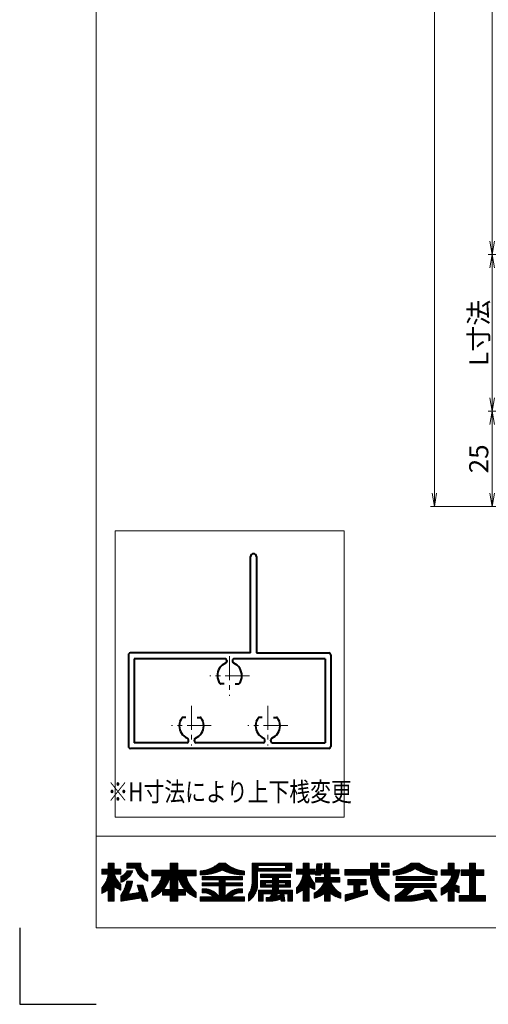
# Model space of a CAD drawing. Units: millimetres. Extents: x 0 to 1740, y -9716 to -9122.
# Drawn here: x 900 to 1023, y -9716 to -9458 of the extents above; entities that cross this region are included whole.
import ezdxf
from ezdxf.enums import TextEntityAlignment as Align

# ---------------------------------------------------------------- set-up
doc = ezdxf.new("R2010")
doc.units = ezdxf.units.MM
doc.header["$MEASUREMENT"] = 0
doc.linetypes.add('CENTER', pattern=[50.8, 31.75, -6.35, 6.35, -6.35])
doc.layers.get('Defpoints').update_dxf_attribs({"color": 252})
for name, color, linetype, lineweight in [('center', 2, 'CENTER', 13), ('katazai', 7, 'Continuous', 40), ('rogo', 7, 'Continuous', 9), ('sunpou', 201, 'Continuous', 13), ('zuwaku', 7, 'Continuous', 13)]:
    doc.layers.add(name, color=color, linetype=linetype, lineweight=lineweight)
doc.styles.get("Standard").update_dxf_attribs({"font": 'simplex.shx', "width": 0.8, "bigfont": 'extfont2.shx'})
doc.dimstyles.get("Standard").update_dxf_attribs({"dimtxt": 5, "dimasz": 3.5, "dimexe": 1, "dimexo": 1.5, "dimgap": 1, "dimtad": 1, "dimdsep": 46, "dimtxsty": 'Standard', "dimblk": 'OPEN', "dimcen": 0, "dimclrd": 256, "dimclre": 256, "dimclrt": 256, "dimazin": 2, "dimtfac": 1, "dimtmove": 0, "dimatfit": 3, "dimldrblk": 'OPEN', "dimfxl": 0, "dimtolj": 1, "dimtzin": 0, "dimlwd": -1, "dimlwe": -1, "dimarcsym": 0})
pattern_1 = [(45, (905.818605, -9707.2384), (-0.047264506, 0.047264506), []), (135, (905.818605, -9707.2384), (-0.047264506, -0.047264506), [])]

# ---------------------------------------------------------------- blocks, each defined once
blk = doc.blocks.new('_Open')
at = {"color": 0, "lineweight": -2}
for p, q in [((-1, 0.167), (0, 0)), ((-1, -0.167), (0, 0)), ((0, 0), (-1, 0))]:
    blk.add_line(p, q, dxfattribs=at)
blk = doc.blocks.new('*D176')
at = {"layer": 'Defpoints', "color": 0}
for p in [(1008.62, -9218.67), (1047, -9218.67), (1047, -9585.67)]:
    blk.add_point(p, dxfattribs=at)
at = {"layer": 'sunpou'}
for p, q in [((1045.5, -9218.67), (1007.62, -9218.67)), ((1008.62, -9582.17), (1008.62, -9222.17)), ((1045.5, -9585.67), (1007.62, -9585.67))]:
    blk.add_line(p, q, dxfattribs=at)
at = {"layer": 'sunpou', "xscale": 3.5, "yscale": 3.5, "zscale": 3.5}
for p, rotation in [((1008.62, -9218.67), 90), ((1008.62, -9585.67), 270)]:
    blk.add_blockref('_Open', p, dxfattribs=dict(at, rotation=rotation))
at = {"layer": 'sunpou', "insert": (1005.12, -9402.17), "char_height": 5, "attachment_point": 5, "rotation": 90}
blk.add_mtext('\\A1;面格子H=サッシH+40', dxfattribs=at)
blk = doc.blocks.new('*D177')
at = {"layer": 'Defpoints', "color": 0}
for p in [(1044, -9284.67), (1023.75, -9519.67), (1044, -9519.67)]:
    blk.add_point(p, dxfattribs=at)
at = {"layer": 'sunpou'}
for p, q in [((1042.5, -9284.67), (1022.75, -9284.67)), ((1023.75, -9288.17), (1023.75, -9516.17)), ((1042.5, -9519.67), (1022.75, -9519.67))]:
    blk.add_line(p, q, dxfattribs=at)
at = {"layer": 'sunpou', "xscale": 3.5, "yscale": 3.5, "zscale": 3.5}
for p, rotation in [((1023.75, -9284.67), 90), ((1023.75, -9519.67), 270)]:
    blk.add_blockref('_Open', p, dxfattribs=dict(at, rotation=rotation))
at = {"layer": 'sunpou', "insert": (1020.25, -9402.17), "char_height": 5, "attachment_point": 5, "rotation": 90}
blk.add_mtext('\\A1;P:47xn', dxfattribs=at)
blk = doc.blocks.new('*D179')
at = {"layer": 'Defpoints', "color": 0}
for p in [(1044, -9519.67), (1023.75, -9560.67), (1047, -9560.67)]:
    blk.add_point(p, dxfattribs=at)
at = {"layer": 'sunpou'}
for p, q in [((1042.5, -9519.67), (1022.75, -9519.67)), ((1023.75, -9523.17), (1023.75, -9557.17)), ((1045.5, -9560.67), (1022.75, -9560.67))]:
    blk.add_line(p, q, dxfattribs=at)
at = {"layer": 'sunpou', "xscale": 3.5, "yscale": 3.5, "zscale": 3.5}
for p, rotation in [((1023.75, -9519.67), 90), ((1023.75, -9560.67), 270)]:
    blk.add_blockref('_Open', p, dxfattribs=dict(at, rotation=rotation))
at = {"layer": 'sunpou', "insert": (1020.25, -9540.17), "char_height": 5, "attachment_point": 5, "rotation": 90}
blk.add_mtext('\\A1;L寸法', dxfattribs=at)
blk = doc.blocks.new('*D180')
at = {"layer": 'Defpoints', "color": 0}
for p in [(1047, -9560.67), (1023.75, -9585.67), (1047, -9585.67)]:
    blk.add_point(p, dxfattribs=at)
at = {"layer": 'sunpou'}
for p, q in [((1045.5, -9560.67), (1022.75, -9560.67)), ((1023.75, -9564.17), (1023.75, -9582.17)), ((1045.5, -9585.67), (1022.75, -9585.67))]:
    blk.add_line(p, q, dxfattribs=at)
at = {"layer": 'sunpou', "xscale": 3.5, "yscale": 3.5, "zscale": 3.5}
for p, rotation in [((1023.75, -9560.67), 90), ((1023.75, -9585.67), 270)]:
    blk.add_blockref('_Open', p, dxfattribs=dict(at, rotation=rotation))
at = {"layer": 'sunpou', "insert": (1020.25, -9573.17), "char_height": 5, "attachment_point": 5, "rotation": 90}
blk.add_mtext('\\A1;25', dxfattribs=at)
blk = doc.blocks.new('H-25101')
at = {"layer": 'center', "ltscale": 0.2}
for p, q in [((-10, 7.8), (-10, 18.2)), ((10, 7.8), (10, 18.2)), ((-15.2, 13), (-4.8, 13)), ((4.8, 13), (15.2, 13)), ((0, -5.2), (0, 5.2)), ((-5.2, 0), (5.2, 0))]:
    blk.add_line(p, q, dxfattribs=at)
at = {"layer": 'katazai'}
for p, q in [((-26.5, -5.5), (-26.5, 18.5)), ((-26, 19), (26, 19)), ((26.5, -5.5), (26.5, 18.5)), ((-11.25, 17.5), (-25, 17.5)), ((-25, -4.5), (-25, 17.5)), ((-10.75, 17), (-10.75, 16.79)), ((-9.25, 17), (-9.25, 16.79)), ((-8.75, 17.5), (8.75, 17.5)), ((9.25, 17), (9.25, 16.79)), ((10.75, 17), (10.75, 16.79)), ((11.25, 17.5), (25, 17.5)), ((25, -4.5), (25, 17.5)), ((-11.46, 10.9), (-12.27, 10.9)), ((-8.54, 10.9), (-7.73, 10.9)), ((8.54, 10.9), (7.73, 10.9)), ((11.46, 10.9), (12.27, 10.9)), ((-1.46, 2.1), (-2.27, 2.1)), ((1.46, 2.1), (2.27, 2.1)), ((-25, -4.5), (-1.25, -4.5)), ((-0.75, -4), (-0.75, -3.79)), ((0.75, -4), (0.75, -3.79)), ((1.25, -4.5), (25, -4.5)), ((-7, -6), (-26, -6)), ((-7, -31.25), (-7, -6)), ((-5.5, -6), (-5.5, -31.25)), ((-5.5, -6), (26, -6))]:
    blk.add_line(p, q, dxfattribs=at)
for centre, radius, start, end in [((-26, 18.5), 0.5, 90, 180), ((26, 18.5), 0.5, 0, 90), ((-9.7, 13.1), 3.5, 112.799, 180.8369), ((-11.25, 17), 0.5, 0, 90), ((-11.25, 16.79), 0.5, 292.799, 0), ((-8.75, 17), 0.5, 90, 180), ((-8.75, 16.79), 0.5, 180, 247.201), ((-10.3, 13.1), 3.5, 359.1631, 67.201), ((10.3, 13.1), 3.5, 112.799, 180.8369), ((8.75, 17), 0.5, 0, 90), ((8.75, 16.79), 0.5, 292.799, 0), ((11.25, 17), 0.5, 90, 180), ((11.25, 16.79), 0.5, 180, 247.201), ((9.7, 13.1), 3.5, 359.1631, 67.201), ((-10, 13), 3.2, 179.1248, 218.3665), ((-10, 13), 3.2, 321.6335, 0.8752), ((10, 13), 3.2, 179.1248, 218.3665), ((10, 13), 3.2, 321.6335, 0.8752), ((-12.27, 11.2), 0.3, 218.3665, 270), ((-7.73, 11.2), 0.3, 270, 321.6335), ((7.73, 11.2), 0.3, 218.3665, 270), ((12.27, 11.2), 0.3, 270, 321.6335), ((0, 0), 3.2, 141.6335, 180.8752), ((-2.27, 1.8), 0.3, 90, 141.6335), ((2.27, 1.8), 0.3, 38.3665, 90), ((0, 0), 3.2, 359.1248, 38.3665), ((0.3, -0.1), 3.5, 179.1631, 247.201), ((-0.3, -0.1), 3.5, 292.799, 0.8369), ((-1.25, -4), 0.5, 270, 0), ((-1.25, -3.79), 0.5, 0, 67.201), ((1.25, -3.79), 0.5, 112.799, 180), ((1.25, -4), 0.5, 180, 270), ((-26, -5.5), 0.5, 180, 270), ((26, -5.5), 0.5, 270, 0), ((-6.25, -31.25), 0.75, 180, 0)]:
    blk.add_arc(centre, radius, start, end, dxfattribs=at)

msp = doc.modelspace()

# ---------------------------------------------------------------- hatches: boundary and pattern name
at = {"layer": 'rogo'}
h = msp.add_hatch(dxfattribs=at)
h.set_pattern_fill('ANSI37', color=256, scale=0.021053, style=0)
h.set_pattern_definition(pattern_1)
h.paths.add_polyline_path([(924.7763, -9685.2113), (926.4868, -9686.1053), (926.4868, -9684.6316, -0.10784456), (924.7763, -9681.8947), (926.4868, -9681.8947), (926.4868, -9680.5789), (924.7763, -9680.5789), (924.7763, -9679), (923.1974, -9679), (923.1974, -9680.5789), (921.4868, -9680.5789), (921.4868, -9681.8947), (923.1974, -9681.8947, -0.15107273), (921.4868, -9685.5263), (921.4868, -9687), (923.1974, -9686.0699), (923.1974, -9689), (924.7763, -9689)])
h.paths.add_polyline_path([(932.2763, -9684.7895), (930.8026, -9684.7895), (931.4023, -9686.7083), (928.3909, -9687.1976, 0.07600973), (929.5658, -9683.7368), (928.0658, -9683.7368, -0.09759373), (926.4868, -9687.5263), (926.4868, -9689), (931.8463, -9688.1291), (932.1184, -9689), (933.5921, -9689)])
h.paths.add_polyline_path([(929.6003, -9681.0662), (928.0762, -9681.0662, -0.19682197), (926.4868, -9682.4873), (926.4868, -9684.0662, 0.21320652)])
h.paths.add_polyline_path([(933.5921, -9682.1579), (933.5921, -9683.7368, -0.2353527), (930.3289, -9680.3158), (928.0395, -9680.3158), (928.0395, -9679), (931.7237, -9679), (931.7237, -9679.3558, 0.33239671)])
h = msp.add_hatch(dxfattribs=at)
h.set_pattern_fill('ANSI37', color=256, scale=0.021053, style=0)
h.set_pattern_definition(pattern_1)
h.paths.add_polyline_path([(934.6447, -9686.6842), (934.6447, -9688.0434, 0.10470741), (937.4425, -9686.0948), (937.4425, -9687.4211), (939.4605, -9687.4211), (939.4605, -9689), (941.4079, -9689), (941.4079, -9687.4211), (943.4259, -9687.4211), (943.4259, -9686.0948, 0.10470745), (946.2237, -9688.0434), (946.2237, -9686.6842, -0.15882684), (943.5921, -9682.3158), (946.2237, -9682.3158), (946.2237, -9680.8421), (941.4079, -9680.8421), (941.4079, -9679), (939.4605, -9679), (939.4605, -9680.8421), (934.6447, -9680.8421), (934.6447, -9682.3158), (937.2763, -9682.3158, -0.15882684)])
h.paths.add_polyline_path([(939.4605, -9682.3158, -0.12624451), (937.5776, -9685.9474), (939.4605, -9685.9474)], flags=16)
h.paths.add_polyline_path([(943.2908, -9685.9474), (941.4079, -9685.9474), (941.4079, -9682.3158, 0.12624451)], flags=16)
h = msp.add_hatch(dxfattribs=at)
h.set_pattern_fill('ANSI37', color=256, scale=0.021053, style=0)
h.set_pattern_definition(pattern_1)
h.paths.add_polyline_path([(953.0658, -9680.8421, 0.11383845), (958.8553, -9682.1053), (958.8553, -9681.1053, -0.1618688), (953.8553, -9679), (952.2763, -9679, -0.1618688), (947.2763, -9681.1053), (947.2763, -9682.1053, 0.11383845)])
h.paths.add_polyline_path([(947.8026, -9682.5586), (947.8026, -9683.4007), (952.2763, -9683.4007), (952.2763, -9684.1639), (947.8026, -9684.1639), (947.8026, -9685.006), (952.2763, -9685.006), (952.2763, -9687.8421, 0.22375793), (948.702, -9685.7691), (947.8026, -9685.7691), (947.8026, -9686.8218), (948.702, -9686.8218), (948.702, -9686.8218, -0.15377972), (950.7402, -9687.8421), (947.2763, -9687.8421), (947.2763, -9689), (958.8553, -9689), (958.8553, -9687.8421), (955.3914, -9687.8421, -0.1537797), (957.4295, -9686.8218), (958.3289, -9686.8218), (958.3289, -9685.7691), (957.4295, -9685.7691, 0.22375783), (953.8553, -9687.8421), (953.8553, -9685.006), (958.3289, -9685.006), (958.3289, -9684.1639), (953.8553, -9684.1639), (953.8553, -9683.4007), (958.3289, -9683.4007), (958.3289, -9682.5586)])
h = msp.add_hatch(dxfattribs=at)
h.set_pattern_fill('ANSI37', color=256, scale=0.021053, style=0)
h.set_pattern_definition(pattern_1)
h.paths.add_polyline_path([(962.3289, -9681.1053), (971.2763, -9681.1053), (971.2763, -9679), (960.8553, -9679), (960.8553, -9683.9982, -0.17445853), (959.9079, -9687.1579), (959.9079, -9689, 0.211357), (962.3289, -9685.0956)])
h.paths.add_polyline_path([(962.4342, -9680.4211), (962.4342, -9679.6842), (969.6447, -9679.6842), (969.6447, -9680.4211)], flags=16)
h.paths.add_polyline_path([(970.9605, -9681.8947), (963.0658, -9681.8947), (963.0658, -9682.7895), (966.2237, -9682.7895), (966.2237, -9683.5789), (963.0658, -9683.5789), (963.0658, -9685.3158), (966.2237, -9685.3158), (966.2237, -9686.1053), (962.5395, -9686.1053), (962.5395, -9689), (963.8026, -9689), (963.8026, -9687.0526), (965.984, -9687.0526), (965.984, -9687.0526, -0.11133814), (965.5655, -9687.9836), (965.5655, -9687.9836, -0.01939032), (964.5395, -9688.0497), (964.5395, -9689), (965.984, -9689, 0.04903881), (968.4015, -9688.4394), (968.4773, -9689), (969.4605, -9689), (969.1974, -9687.0526), (970.2237, -9687.0526), (970.2237, -9689), (971.4868, -9689), (971.4868, -9686.1053), (967.8026, -9686.1053), (967.8026, -9685.3158), (970.9605, -9685.3158), (970.9605, -9683.5789), (967.8026, -9683.5789), (967.8026, -9682.7895), (970.9605, -9682.7895)])
h.paths.add_polyline_path([(966.2237, -9684.1579), (964.4342, -9684.1579), (964.4342, -9684.7368), (966.2237, -9684.7368)], flags=17)
h.paths.add_polyline_path([(969.5921, -9684.1579), (967.8026, -9684.1579), (967.8026, -9684.7368), (969.5921, -9684.7368)], flags=17)
h.paths.add_polyline_path([(968.2141, -9687.0526), (967.5027, -9687.0526, -0.07390254), (967.2699, -9687.6938, 0.01754312), (968.2654, -9687.4324)], flags=17)
h = msp.add_hatch(dxfattribs=at)
h.set_pattern_fill('ANSI37', color=256, scale=0.021053, style=0)
h.set_pattern_definition(pattern_1)
h.paths.add_polyline_path([(974.25, -9686.0699), (974.25, -9689), (975.8289, -9689), (975.8289, -9685.2113), (977.2763, -9685.9677), (977.2763, -9684.3479, -0.09493051), (975.8289, -9681.8947), (977.2763, -9681.8947), (977.2763, -9680.5789), (975.8289, -9680.5789), (975.8289, -9679), (974.25, -9679), (974.25, -9680.5789), (972.5395, -9680.5789), (972.5395, -9681.8947), (974.25, -9681.8947, -0.15107273), (972.5395, -9685.5263), (972.5395, -9687)])
h.paths.add_polyline_path([(977.1306, -9686.8947), (977.1306, -9688.2105, 0.11656664), (979.8864, -9686.8948), (979.8864, -9689.0001), (981.3626, -9689.0001), (981.3626, -9686.8948, 0.11656664), (984.1184, -9688.2105), (984.1184, -9686.8947, -0.16991365), (981.4678, -9684), (983.8232, -9684), (983.8232, -9682.7697), (981.3626, -9682.7697), (981.3626, -9681.8543), (983.5771, -9681.8543), (983.5771, -9680.624), (981.3626, -9680.624), (981.3626, -9679), (979.8864, -9679), (979.8864, -9680.624), (979.0359, -9680.624), (979.1974, -9679.1969), (977.8382, -9679.1969), (977.4981, -9682.2017), (978.8573, -9682.2017), (978.8966, -9681.8543), (979.8864, -9681.8543), (979.8864, -9682.7697), (977.5242, -9682.7697), (977.5242, -9684), (979.7811, -9684), (979.7811, -9684, -0.16991366)])
h = msp.add_hatch(dxfattribs=at)
h.set_pattern_fill('ANSI37', color=256, scale=0.021053, style=0)
h.set_pattern_definition(pattern_1)
h.paths.add_polyline_path([(996.75, -9682.1894), (996.75, -9680.7141), (996.7491, -9680.7131), (993.8026, -9680.7131), (993.8026, -9679), (991.876, -9679), (991.876, -9680.7131), (985.1711, -9680.7131), (985.1711, -9682.1894), (991.876, -9682.1894, 0.31465612), (996.75, -9689), (996.75, -9687.4537, -0.22264751), (993.8049, -9682.1894)])
h.paths.add_polyline_path([(996.75, -9680.0826), (996.75, -9679), (994.7646, -9679), (994.7646, -9680.0826)], flags=17)
h.paths.add_polyline_path([(989.1079, -9684.6729), (990.7571, -9684.6729), (990.7571, -9683.295), (985.9331, -9683.295), (985.9331, -9684.6729), (987.5331, -9684.6729), (987.5331, -9686.8405), (985.2763, -9687.3301), (985.2763, -9689), (991.1015, -9687.1579), (991.1015, -9686.0792), (989.1079, -9686.5141)])
h = msp.add_hatch(dxfattribs=at)
h.set_pattern_fill('ANSI37', color=256, scale=0.021053, style=0)
h.set_pattern_definition(pattern_1)
h.paths.add_polyline_path([(1003.5921, -9680.4737, 0.12706072), (1009.3816, -9682.1579), (1009.3816, -9681.1053, -0.13110858), (1004.6447, -9679), (1002.5395, -9679, -0.13110861), (997.8026, -9681.1053), (997.8026, -9682.1579, 0.12706072)])
h.paths.add_polyline_path([(1008.5921, -9682.5518), (998.5921, -9682.5518), (998.5921, -9683.6045), (1008.5921, -9683.6045)])
h.paths.add_polyline_path([(1009.1184, -9684.3939), (998.4743, -9684.3939), (998.4743, -9685.4466), (1001.1058, -9685.4466, -0.10013118), (998.329, -9687.6118), (998.329, -9689), (1002.5395, -9689, 0.03707494), (1007.1636, -9688.1053), (1007.739, -9689), (1009.3816, -9689), (1007.5181, -9686.1024), (1005.8756, -9686.1024), (1006.2552, -9686.6928), (1006.2552, -9686.6928, -0.07796806), (1000.813, -9687.7044, 0.12379656), (1003.2918, -9685.4466), (1009.1184, -9685.4466)])
h = msp.add_hatch(dxfattribs=at)
h.set_pattern_fill('ANSI37', color=256, scale=0.021053, style=0)
h.set_pattern_definition(pattern_1)
h.paths.add_polyline_path([(1013.8297, -9680.7842), (1013.8297, -9679), (1012.2549, -9679), (1012.2549, -9680.7842), (1010.4342, -9680.7842), (1010.4342, -9682.1621), (1013.2392, -9682.1621, -0.21492543), (1010.4342, -9685.5747), (1010.4342, -9687.3955, 0.06056607), (1012.2549, -9686.2874), (1012.2549, -9689), (1013.8297, -9689), (1013.8297, -9686.2395, 0.05382777), (1015.1239, -9686.8144), (1015.1239, -9685.092, -0.04917351), (1013.9984, -9684.6485, 0.08743537), (1015.3061, -9680.7842)])
h.paths.add_polyline_path([(1017.8304, -9680.7842), (1015.6159, -9680.7842), (1015.6159, -9682.2605), (1017.8304, -9682.2605), (1017.8304, -9687.5237), (1015.1239, -9687.5237), (1015.1239, -9689), (1022.0132, -9689), (1022.0132, -9687.5237), (1019.405, -9687.5237), (1019.405, -9682.2605), (1021.6195, -9682.2605), (1021.6195, -9680.7842), (1019.405, -9680.7842), (1019.405, -9679), (1017.8304, -9679)])

# ---------------------------------------------------------------- linework, layer by layer
at = {"layer": 'Defpoints', "color": 252}
msp.add_lwpolyline([(900, -9696), (900, -9716), (920, -9716)], dxfattribs=at)
at = {"layer": 'rogo'}
for p, q in [((923.1974, -9680.5789), (923.1974, -9679)), ((923.1974, -9679), (924.7763, -9679)), ((924.7763, -9679), (924.7763, -9680.5789)), ((928.0395, -9679), (931.7237, -9679)), ((928.0395, -9680.3158), (928.0395, -9679)), ((931.7237, -9679), (931.7237, -9679.3558)), ((939.4605, -9679), (939.4605, -9680.8421)), ((941.4079, -9679), (939.4605, -9679)), ((941.4079, -9680.8421), (941.4079, -9679)), ((952.2763, -9679), (953.8553, -9679)), ((971.2763, -9679), (960.8553, -9679)), ((960.8553, -9679), (960.8553, -9683.9982)), ((971.2763, -9681.1053), (971.2763, -9679)), ((975.8289, -9679), (974.25, -9679)), ((974.25, -9679), (974.25, -9680.5789)), ((975.8289, -9680.5789), (975.8289, -9679)), ((979.8864, -9679), (981.3626, -9679)), ((979.8864, -9680.624), (979.8864, -9679)), ((981.3626, -9679), (981.3626, -9680.624)), ((991.876, -9679), (993.8026, -9679)), ((991.876, -9680.7131), (991.876, -9679)), ((993.8026, -9679), (993.8026, -9680.7131)), ((994.7646, -9679), (996.75, -9679)), ((994.7646, -9680.0826), (994.7646, -9679)), ((996.75, -9679), (996.75, -9680.0826)), ((1004.6447, -9679), (1002.5395, -9679)), ((1012.2549, -9679), (1012.2549, -9680.7842)), ((1013.8297, -9679), (1012.2549, -9679)), ((1013.8297, -9680.7842), (1013.8297, -9679)), ((1019.405, -9679), (1017.8304, -9679)), ((1017.8304, -9679), (1017.8304, -9680.7842)), ((1019.405, -9680.7842), (1019.405, -9679)), ((921.4868, -9681.8947), (921.4868, -9680.5789)), ((921.4868, -9680.5789), (923.1974, -9680.5789)), ((924.7763, -9680.5789), (926.4868, -9680.5789)), ((926.4868, -9680.5789), (926.4868, -9681.8947)), ((928.0395, -9680.3158), (930.3289, -9680.3158)), ((929.6003, -9681.0662), (928.0762, -9681.0662)), ((939.4605, -9680.8421), (934.6447, -9680.8421)), ((934.6447, -9680.8421), (934.6447, -9682.3158)), ((941.4079, -9680.8421), (946.2237, -9680.8421)), ((946.2237, -9680.8421), (946.2237, -9682.3158)), ((947.2763, -9681.1053), (947.2763, -9682.1053)), ((958.8553, -9682.1053), (958.8553, -9681.1053)), ((962.3289, -9681.1053), (971.2763, -9681.1053)), ((962.3289, -9685.0956), (962.3289, -9681.1053)), ((962.4342, -9679.6842), (969.6447, -9679.6842)), ((962.4342, -9680.4211), (962.4342, -9679.6842)), ((969.6447, -9680.4211), (962.4342, -9680.4211)), ((969.6447, -9679.6842), (969.6447, -9680.4211)), ((972.5395, -9680.5789), (972.5395, -9681.8947)), ((974.25, -9680.5789), (972.5395, -9680.5789)), ((977.2763, -9680.5789), (975.8289, -9680.5789)), ((977.2763, -9681.8947), (977.2763, -9680.5789)), ((977.4981, -9682.2017), (977.8382, -9679.1969)), ((977.8382, -9679.1969), (979.1974, -9679.1969)), ((979.1974, -9679.1969), (979.0359, -9680.624)), ((979.0359, -9680.624), (979.8864, -9680.624)), ((981.3626, -9680.624), (983.5771, -9680.624)), ((983.5771, -9680.624), (983.5771, -9681.8543)), ((985.1711, -9682.1894), (985.1711, -9680.7131)), ((985.1711, -9680.7131), (991.876, -9680.7131)), ((993.8026, -9680.7131), (996.75, -9680.7131)), ((996.75, -9680.0826), (994.7646, -9680.0826)), ((996.7491, -9680.7131), (996.75, -9680.7141)), ((996.75, -9680.7131), (996.75, -9682.1894)), ((997.8026, -9681.1053), (997.8026, -9682.1579)), ((1009.3816, -9682.1579), (1009.3816, -9681.1053)), ((1012.2549, -9680.7842), (1010.4342, -9680.7842)), ((1010.4342, -9680.7842), (1010.4342, -9682.1621)), ((1015.3061, -9680.7842), (1013.8297, -9680.7842)), ((1015.6159, -9680.7842), (1015.6159, -9682.2605)), ((1017.8304, -9680.7842), (1015.6159, -9680.7842)), ((1021.6195, -9680.7842), (1019.405, -9680.7842)), ((1021.6195, -9682.2605), (1021.6195, -9680.7842)), ((923.1974, -9681.8947), (921.4868, -9681.8947)), ((926.4868, -9681.8947), (924.7763, -9681.8947)), ((926.4868, -9682.4873), (926.4868, -9684.0662)), ((928.0658, -9683.7368), (929.5658, -9683.7368)), ((933.5921, -9683.7368), (933.5921, -9682.1579)), ((934.6447, -9682.3158), (937.2763, -9682.3158)), ((939.4605, -9682.3158), (939.4605, -9685.9474)), ((941.4079, -9685.9474), (941.4079, -9682.3158)), ((946.2237, -9682.3158), (943.5921, -9682.3158)), ((947.8026, -9683.4007), (947.8026, -9682.5586)), ((947.8026, -9682.5586), (958.3289, -9682.5586)), ((952.2763, -9683.4007), (947.8026, -9683.4007)), ((947.8026, -9684.1639), (947.8026, -9685.006)), ((947.8026, -9684.1639), (952.2763, -9684.1639)), ((952.2763, -9684.1639), (952.2763, -9683.4007)), ((953.8553, -9683.4007), (953.8553, -9684.1639)), ((958.3289, -9683.4007), (953.8553, -9683.4007)), ((953.8553, -9684.1639), (958.3289, -9684.1639)), ((958.3289, -9682.5586), (958.3289, -9683.4007)), ((958.3289, -9684.1639), (958.3289, -9685.006)), ((963.0658, -9681.8947), (970.9605, -9681.8947)), ((963.0658, -9682.7895), (963.0658, -9681.8947)), ((966.2237, -9682.7895), (963.0658, -9682.7895)), ((963.0658, -9685.3158), (963.0658, -9683.5789)), ((963.0658, -9683.5789), (966.2237, -9683.5789)), ((964.4342, -9684.1579), (966.2237, -9684.1579)), ((964.4342, -9684.7368), (964.4342, -9684.1579)), ((966.2237, -9683.5789), (966.2237, -9682.7895)), ((966.2237, -9684.1579), (966.2237, -9684.7368)), ((970.9605, -9682.7895), (967.8026, -9682.7895)), ((967.8026, -9682.7895), (967.8026, -9683.5789)), ((967.8026, -9683.5789), (970.9605, -9683.5789)), ((967.8026, -9684.1579), (969.5921, -9684.1579)), ((967.8026, -9684.7368), (967.8026, -9684.1579)), ((969.5921, -9684.1579), (969.5921, -9684.7368)), ((970.9605, -9681.8947), (970.9605, -9682.7895)), ((970.9605, -9683.5789), (970.9605, -9685.3158)), ((972.5395, -9681.8947), (974.25, -9681.8947)), ((977.2763, -9681.8947), (975.8289, -9681.8947)), ((978.8573, -9682.2017), (977.4981, -9682.2017)), ((977.5242, -9684), (977.5242, -9682.7697)), ((977.5242, -9682.7697), (979.8864, -9682.7697)), ((977.5242, -9684), (979.7811, -9684)), ((978.8966, -9681.8543), (978.8573, -9682.2017)), ((979.8864, -9681.8543), (978.8966, -9681.8543)), ((979.8864, -9682.7697), (979.8864, -9681.8543)), ((981.3626, -9681.8543), (981.3626, -9682.7697)), ((983.5771, -9681.8543), (981.3626, -9681.8543)), ((981.3626, -9682.7697), (983.8232, -9682.7697)), ((983.8232, -9684), (981.4678, -9684)), ((983.8232, -9682.7697), (983.8232, -9684)), ((985.1711, -9682.1894), (991.876, -9682.1894)), ((985.9331, -9684.6729), (985.9331, -9683.295)), ((985.9331, -9683.295), (990.7571, -9683.295)), ((990.7571, -9683.295), (990.7571, -9684.6729)), ((996.75, -9682.1894), (993.8049, -9682.1894)), ((998.5921, -9682.5518), (998.5921, -9683.6045)), ((1008.5921, -9682.5518), (998.5921, -9682.5518)), ((998.5921, -9683.6045), (1008.5921, -9683.6045)), ((1008.5921, -9683.6045), (1008.5921, -9682.5518)), ((1010.4342, -9682.1621), (1013.2392, -9682.1621)), ((1015.6159, -9682.2605), (1017.8304, -9682.2605)), ((1017.8304, -9682.2605), (1017.8304, -9687.5237)), ((1019.405, -9687.5237), (1019.405, -9682.2605)), ((1019.405, -9682.2605), (1021.6195, -9682.2605)), ((921.4868, -9687), (921.4868, -9685.5263)), ((923.1974, -9686.0699), (921.4868, -9687)), ((923.1974, -9689), (923.1974, -9686.0699)), ((926.4868, -9686.1053), (924.7763, -9685.2113)), ((924.7763, -9685.2113), (924.7763, -9689)), ((926.4868, -9684.6316), (926.4868, -9686.1053)), ((931.4023, -9686.7083), (928.3909, -9687.1976)), ((931.4023, -9686.7083), (930.8026, -9684.7895)), ((930.8026, -9684.7895), (932.2763, -9684.7895)), ((932.2763, -9684.7895), (933.5921, -9689)), ((934.6447, -9686.6842), (934.6447, -9688.0434)), ((937.4425, -9687.4211), (937.4425, -9686.0948)), ((939.4605, -9685.9474), (937.5776, -9685.9474)), ((943.2908, -9685.9474), (941.4079, -9685.9474)), ((943.4259, -9687.4211), (943.4259, -9686.0948)), ((946.2237, -9686.6842), (946.2237, -9688.0434)), ((947.8026, -9685.006), (952.2763, -9685.006)), ((947.8026, -9686.8218), (947.8026, -9685.7691)), ((947.8026, -9685.7691), (948.702, -9685.7691)), ((948.702, -9686.8218), (947.8026, -9686.8218)), ((952.2763, -9685.006), (952.2763, -9687.8421)), ((953.8553, -9685.006), (953.8553, -9687.8421)), ((958.3289, -9685.006), (953.8553, -9685.006)), ((958.3289, -9685.7691), (957.4295, -9685.7691)), ((957.4295, -9686.8218), (958.3289, -9686.8218)), ((958.3289, -9686.8218), (958.3289, -9685.7691)), ((962.5395, -9686.1053), (966.2237, -9686.1053)), ((962.5395, -9689), (962.5395, -9686.1053)), ((966.2237, -9685.3158), (963.0658, -9685.3158)), ((966.2237, -9684.7368), (964.4342, -9684.7368)), ((966.2237, -9686.1053), (966.2237, -9685.3158)), ((969.5921, -9684.7368), (967.8026, -9684.7368)), ((970.9605, -9685.3158), (967.8026, -9685.3158)), ((967.8026, -9685.3158), (967.8026, -9686.1053)), ((967.8026, -9686.1053), (971.4868, -9686.1053)), ((971.4868, -9686.1053), (971.4868, -9689)), ((972.5395, -9685.5263), (972.5395, -9687)), ((972.5395, -9687), (974.25, -9686.0699)), ((974.25, -9686.0699), (974.25, -9689)), ((975.8289, -9689), (975.8289, -9685.2113)), ((975.8289, -9685.2113), (977.2763, -9685.9677)), ((977.2763, -9685.9677), (977.2763, -9684.3479)), ((985.2763, -9687.3301), (987.5331, -9686.8405)), ((987.5331, -9684.6729), (985.9331, -9684.6729)), ((987.5331, -9686.8405), (987.5331, -9684.6729)), ((989.1079, -9684.6729), (989.1079, -9686.5141)), ((990.7571, -9684.6729), (989.1079, -9684.6729)), ((989.1079, -9686.5141), (991.1015, -9686.0792)), ((991.1015, -9686.0792), (991.1015, -9687.1579)), ((998.4743, -9684.3939), (998.4743, -9685.4466)), ((1009.1184, -9684.3939), (998.4743, -9684.3939)), ((998.4743, -9685.4466), (1001.1058, -9685.4466)), ((1003.2918, -9685.4466), (1009.1184, -9685.4466)), ((1007.5181, -9686.1024), (1005.8755, -9686.1024)), ((1005.8756, -9686.1024), (1006.2552, -9686.6928)), ((1009.3816, -9689), (1007.5181, -9686.1024)), ((1009.1184, -9685.4466), (1009.1184, -9684.3939)), ((1010.4342, -9685.5747), (1010.4342, -9687.3955)), ((1012.2549, -9686.2874), (1012.2549, -9689)), ((1013.8297, -9689), (1013.8297, -9686.2395)), ((1015.1239, -9686.8144), (1015.1239, -9685.092)), ((924.7763, -9689), (923.1974, -9689)), ((926.4868, -9689), (926.4868, -9687.5263)), ((931.8463, -9688.1291), (926.4868, -9689)), ((932.1184, -9689), (931.8463, -9688.1291)), ((933.5921, -9689), (932.1184, -9689)), ((939.4605, -9687.4211), (937.4425, -9687.4211)), ((939.4605, -9689), (939.4605, -9687.4211)), ((941.4079, -9689), (939.4605, -9689)), ((943.4259, -9687.4211), (941.4079, -9687.4211)), ((941.4079, -9687.4211), (941.4079, -9689)), ((947.2763, -9687.8421), (947.2763, -9689)), ((947.2763, -9687.8421), (950.7402, -9687.8421)), ((947.2763, -9689), (958.8553, -9689)), ((958.8553, -9687.8421), (955.3914, -9687.8421)), ((958.8553, -9689), (958.8553, -9687.8421)), ((959.9079, -9687.1579), (959.9079, -9689)), ((963.8026, -9689), (962.5395, -9689)), ((965.984, -9687.0526), (963.8026, -9687.0526)), ((963.8026, -9687.0526), (963.8026, -9689)), ((964.5395, -9688.0497), (964.5395, -9689)), ((964.5395, -9689), (966.0133, -9689)), ((968.2141, -9687.0526), (967.5027, -9687.0526)), ((968.2141, -9687.0526), (968.2654, -9687.4324)), ((968.4773, -9689), (968.4015, -9688.4394)), ((969.4605, -9689), (968.4773, -9689)), ((970.2237, -9687.0526), (969.1974, -9687.0526)), ((969.1974, -9687.0526), (969.4605, -9689)), ((970.2237, -9689), (970.2237, -9687.0526)), ((971.4868, -9689), (970.2237, -9689)), ((974.25, -9689), (975.8289, -9689)), ((977.1306, -9686.8947), (977.1306, -9688.2105)), ((979.8864, -9686.8948), (979.8864, -9689.0001)), ((979.8864, -9689.0001), (981.3626, -9689.0001)), ((981.3626, -9689.0001), (981.3626, -9686.8948)), ((984.1184, -9686.8947), (984.1184, -9688.2105)), ((991.1015, -9687.1579), (985.2763, -9689)), ((985.2763, -9689), (985.2763, -9687.3301)), ((996.75, -9687.4537), (996.75, -9689)), ((998.329, -9689), (998.329, -9687.6118)), ((1002.5395, -9689), (998.329, -9689)), ((1007.739, -9689), (1007.1636, -9688.1053)), ((1007.739, -9689), (1009.3816, -9689)), ((1012.2549, -9689), (1013.8297, -9689)), ((1015.1239, -9687.5237), (1015.1239, -9689)), ((1017.8304, -9687.5237), (1015.1239, -9687.5237)), ((1015.1239, -9689), (1022.0132, -9689)), ((1022.0132, -9687.5237), (1019.405, -9687.5237)), ((1022.0132, -9689), (1022.0132, -9687.5237))]:
    msp.add_line(p, q, dxfattribs=at)
for centre, radius, start, end in [((946.61, -9672.5327), 8.5985, 274.444354, 311.222956), ((959.5216, -9672.5327), 8.5985, 228.777044, 265.555646), ((996.2257, -9671.1756), 10.0541, 279.023758, 308.901217), ((1010.9585, -9671.1756), 10.0541, 231.098783, 260.976242), ((924.6857, -9679.0815), 5.3002, 289.865796, 338.008292), ((925.5464, -9679.8363), 2.8129, 289.531421, 334.070409), ((935.3932, -9678.7521), 5.3002, 197.159407, 250.134204), ((934.5325, -9679.5069), 2.8129, 176.921838, 250.46859), ((947.433, -9668.9242), 13.182, 269.319008, 295.297025), ((958.6986, -9668.9242), 13.182, 244.702975, 270.680992), ((997.4371, -9670.1085), 12.0549, 271.737712, 300.702675), ((1009.7471, -9670.1085), 12.0549, 239.297325, 268.262288), ((1003.6878, -9679.006), 11.7536, 331.310496, 351.298375), ((916.4696, -9680.9445), 6.7945, 317.597151, 351.960624), ((931.9022, -9679.344), 7.5687, 199.694886, 224.31588), ((917.6615, -9681.6254), 10.6164, 326.232019, 348.528251), ((917.6615, -9681.6254), 12.09, 332.555447, 349.942162), ((929.2579, -9680.4623), 8.2298, 310.885382, 346.984288), ((931.4421, -9680.4623), 8.2298, 318.203452, 346.984288), ((949.4263, -9680.4623), 8.2298, 193.015712, 221.79655), ((951.6105, -9680.4623), 8.2298, 193.015712, 229.114618), ((955.9915, -9684.2618), 4.8709, 323.51764, 3.102202), ((967.5222, -9680.9445), 6.7945, 317.597151, 351.960624), ((982.9548, -9679.344), 7.5687, 199.694886, 221.38635), ((974.3197, -9681.6601), 5.9416, 298.234554, 336.807496), ((986.9293, -9681.6601), 5.9416, 203.192504, 241.765446), ((999.1884, -9682.1057), 7.3128, 180.65628, 250.522287), ((1000.8954, -9681.6786), 7.1089, 184.121017, 234.329123), ((1008.0505, -9680.7563), 5.3758, 296.321885, 344.841065), ((931.4421, -9680.4623), 8.2298, 292.901424, 316.81147), ((949.4263, -9680.4623), 8.2298, 223.18853, 247.098576), ((948.2891, -9690.5991), 4.8476, 34.662435, 85.113022), ((948.1016, -9690.567), 3.793, 45.921796, 80.891572), ((957.8425, -9690.5991), 4.8476, 94.886978, 145.337565), ((958.03, -9690.567), 3.793, 99.108428, 134.078204), ((956.7065, -9684.312), 5.6768, 304.329249, 352.066103), ((994.3656, -9679.6656), 8.8798, 296.509154, 319.381293), ((997.5627, -9681.6465), 6.8748, 298.215143, 326.443612), ((1000.3101, -9669.8545), 17.8569, 271.613951, 289.446842), ((1006.7871, -9679.3537), 8.8302, 294.394879, 308.25867), ((1017.1391, -9680.5336), 6.5962, 239.886582, 252.211112), ((1016.8105, -9679.1623), 6.1649, 242.861443, 254.122526), ((964.2002, -9674.7935), 13.2605, 271.46594, 275.90932), ((963.7103, -9686.59), 2.3203, 323.086255, 348.498405), ((964.3416, -9676.4247), 12.6821, 277.440839, 288.670692), ((965.229, -9686.59), 2.3203, 331.591928, 348.498405), ((964.0425, -9673.3802), 14.673, 282.706115, 286.726285), ((975.725, -9681.7225), 6.6385, 282.223595, 308.81868), ((985.524, -9681.7225), 6.6385, 231.18132, 257.776405), ((998.8265, -9657.4145), 31.8029, 276.704496, 285.197549)]:
    msp.add_arc(centre, radius, start, end, dxfattribs=at)
at = {"layer": 'zuwaku'}
msp.add_line((920, -9672), (1720, -9672), dxfattribs=at)
for points in [[(920, -9142), (1720, -9142), (1720, -9696), (920, -9696)], [(925, -9667), (985, -9667), (985, -9592), (925, -9592)]]:
    msp.add_lwpolyline(points, close=True, dxfattribs=at)

# ---------------------------------------------------------------- block references
at = {"layer": 'sunpou', "rotation": 180}
msp.add_blockref('H-25101', (955, -9630), dxfattribs=at)

# ---------------------------------------------------------------- texts
at = {"layer": 'zuwaku', "width": 0.8}
msp.add_text('※H寸法により上下桟変更', height=5, dxfattribs=at).set_placement((955, -9661), align=Align.MIDDLE)

# ---------------------------------------------------------------- dimensions: what is measured, and where the dimension line sits
at = {"layer": 'sunpou'}
for base, p1, p2, text, picture, middle in [((1008.6152, -9218.6676), (1047, -9585.6676), (1047, -9218.6676), '面格子H=サッシH+40', '*D176', (1005.1152, -9402.1676)), ((1023.7478, -9519.6676), (1044, -9284.6676), (1044, -9519.6676), 'P:47xn', '*D177', (1020.2478, -9402.1676)), ((1023.7478, -9560.6676), (1044, -9519.6676), (1047, -9560.6676), 'L寸法', '*D179', (1020.2478, -9540.1676))]:
    dim = msp.add_linear_dim(base=base, p1=p1, p2=p2, angle=90, text=text, dimstyle='Standard', override={"dimtxt": 5}, dxfattribs=at)
    dim.commit()
    dim.dimension.update_dxf_attribs({"geometry": picture, "text_midpoint": middle})
dim = msp.add_linear_dim(base=(1023.7478, -9585.6676), p1=(1047, -9560.6676), p2=(1047, -9585.6676), angle=90, dimstyle='Standard', override={"dimtxt": 5}, dxfattribs=at)
dim.commit()
dim.dimension.update_dxf_attribs({"geometry": '*D180', "text_midpoint": (1020.2478, -9573.1676)})

doc.saveas('drawing.dxf')
